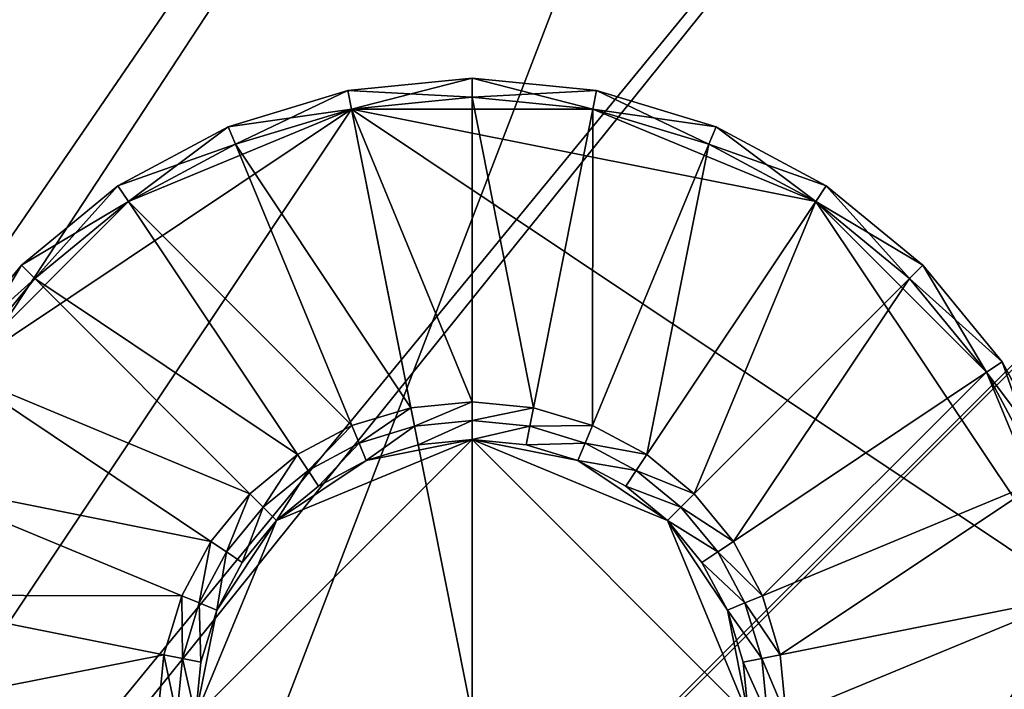
# Model space of a CAD drawing. Extents: x -0.0474 to 0.0474, y -0.0474 to 0.0474.
# Drawn here: x -0.0315 to -0.0252, y -0.0272 to -0.0229 of the extents above; entities that cross this region are included whole.
import ezdxf

# ---------------------------------------------------------------- set-up
doc = ezdxf.new("R2010")
doc.units = 0
doc.header["$MEASUREMENT"] = 0
doc.layers.get('0').update_dxf_attribs({"linetype": 'CONTINUOUS'})

msp = doc.modelspace()

# ---------------------------------------------------------------- linework, layer by layer
for points in [[(-0.0220677, -0.0043895, 0), (-0.0473, -0.0473, 0), (-0.0473, 0.0473, 0)], [(-0.020973, 0.0086873, 0.0037348), (-0.0442446, 0.0441511, 0.0037348), (-0.0442446, -0.0441511, 0.0037348)], [(0.011787, -0.0284564, -0.0899772), (-0.0284564, -0.011787, -0.0899772), (-0.011787, 0.0284564, -0.0899772)], [(-0.0222648, 0.0044287, 0.0037348), (-0.020973, 0.0086873, 0.0037348), (-0.0442446, -0.0441511, 0.0037348)], [(-0.0442446, -0.0441511, 0.0037348), (-0.022701, 0, 0.0037348), (-0.0222648, 0.0044287, 0.0037348)], [(-0.0442446, -0.0441511, 0.0037348), (-0.0222648, -0.0044287, 0.0037348), (-0.022701, 0, 0.0037348)], [(-0.0220677, -0.0043895, 0), (-0.0207873, -0.0086104, 0), (-0.0473, -0.0473, 0)], [(-0.0442446, -0.0441511, 0.0037348), (-0.020973, -0.0086873, 0.0037348), (-0.0222648, -0.0044287, 0.0037348)], [(-0.0207873, -0.0086104, 0), (-0.0187081, -0.0125003, 0), (-0.0473, -0.0473, 0)], [(-0.0442446, -0.0441511, 0.0037348), (-0.0188752, -0.012612, 0.0037348), (-0.020973, -0.0086873, 0.0037348)], [(-0.011787, -0.0284564, -0.0899772), (-0.0217796, -0.0217796, -0.0899772), (-0.0284564, -0.011787, -0.0899772)], [(0.011787, -0.0284564, -0.0899772), (-0.011787, -0.0284564, -0.0899772), (-0.0284564, -0.011787, -0.0899772)], [(-0.0288277, -0.0119408, -0.0116014), (-0.0368333, -0.0246112, -0.0116014), (-0.040927, -0.0169525, -0.0116014)], [(-0.0288277, -0.0119408, -0.0116014), (-0.0259443, -0.0173354, -0.0116014), (-0.0368333, -0.0246112, -0.0116014)], [(-0.0187081, -0.0125003, 0), (-0.0159099, -0.0159099, 0), (-0.0473, -0.0473, 0)], [(-0.0442446, -0.0441511, 0.0037348), (-0.016052, -0.016052, 0.0037348), (-0.0188752, -0.012612, 0.0037348)], [(-0.0473, -0.0473, 0), (-0.0159099, -0.0159099, 0), (-0.0125003, -0.0187081, 0)], [(-0.0442446, -0.0441511, 0.0037348), (-0.012612, -0.0188752, 0.0037348), (-0.016052, -0.016052, 0.0037348)], [(-0.0259443, -0.0173354, -0.0116014), (-0.0313241, -0.0313241, -0.0116014), (-0.0368333, -0.0246112, -0.0116014)], [(-0.0259443, -0.0173354, -0.0116014), (-0.0220638, -0.0220638, -0.0116014), (-0.0313241, -0.0313241, -0.0116014)], [(-0.0473, -0.0473, 0), (-0.0125003, -0.0187081, 0), (-0.0086104, -0.0207873, 0)], [(-0.0442446, -0.0441511, 0.0037348), (-0.0086873, -0.020973, 0.0037348), (-0.012612, -0.0188752, 0.0037348)], [(0.0473, -0.0473, 0), (-0.0473, -0.0473, 0), (-0.0086104, -0.0207873, 0)], [(-0.0442446, -0.0441511, 0.0037348), (0.0440583, -0.044151, 0.0037348), (0.0086873, -0.020973, 0.0037348)], [(-0.0442446, -0.0441511, 0.0037348), (0.0086873, -0.020973, 0.0037348), (0.0044287, -0.0222648, 0.0037348)], [(-0.0442446, -0.0441511, 0.0037348), (-0.0044287, -0.0222648, 0.0037348), (-0.0086873, -0.020973, 0.0037348)], [(-0.0220638, -0.0220638, -0.0116014), (-0.0246112, -0.0368333, -0.0116014), (-0.0313241, -0.0313241, -0.0116014)], [(-0.0442446, -0.0441511, 0.0037348), (0.0044287, -0.0222648, 0.0037348), (0, -0.022701, 0.0037348)], [(-0.0442446, -0.0441511, 0.0037348), (0, -0.022701, 0.0037348), (-0.0044287, -0.0222648, 0.0037348)], [(-0.0285632, -0.0232486, 0.003338), (-0.0293584, -0.0233269, 0.003338), (-0.0293584, -0.0233269, 0.0039098)], [(-0.0285632, -0.0232486, 0.003338), (-0.0293584, -0.0233269, 0.0039098), (-0.0285632, -0.0232486, 0.0039098)], [(-0.0285632, -0.0233692, 0.003218), (-0.0293584, -0.0233269, 0.003338), (-0.0285632, -0.0232486, 0.003338)], [(-0.0293348, -0.0234452, 0.0040298), (-0.0285632, -0.0232486, 0.0039098), (-0.0293584, -0.0233269, 0.0039098)], [(-0.0293348, -0.0234452, 0.0040298), (-0.0285632, -0.0233692, 0.0040298), (-0.0285632, -0.0232486, 0.0039098)], [(-0.0277681, -0.0233269, 0.003338), (-0.0285632, -0.0232486, 0.003338), (-0.0285632, -0.0232486, 0.0039098)], [(-0.0277681, -0.0233269, 0.003338), (-0.0285632, -0.0232486, 0.0039098), (-0.0277681, -0.0233269, 0.0039098)], [(-0.0277916, -0.0234452, 0.003218), (-0.0285632, -0.0233692, 0.003218), (-0.0285632, -0.0232486, 0.003338)], [(-0.0277916, -0.0234452, 0.003218), (-0.0285632, -0.0232486, 0.003338), (-0.0277681, -0.0233269, 0.003338)], [(-0.0285632, -0.0233692, 0.0040298), (-0.0277681, -0.0233269, 0.0039098), (-0.0285632, -0.0232486, 0.0039098)], [(-0.0293584, -0.0233269, 0.003338), (-0.030123, -0.0235588, 0.003338), (-0.030123, -0.0235588, 0.0039098)], [(-0.0293584, -0.0233269, 0.003338), (-0.030123, -0.0235588, 0.0039098), (-0.0293584, -0.0233269, 0.0039098)], [(-0.0293348, -0.0234452, 0.003218), (-0.030123, -0.0235588, 0.003338), (-0.0293584, -0.0233269, 0.003338)], [(-0.0300768, -0.0236702, 0.0040298), (-0.0293584, -0.0233269, 0.0039098), (-0.030123, -0.0235588, 0.0039098)], [(-0.0300768, -0.0236702, 0.0040298), (-0.0293348, -0.0234452, 0.0040298), (-0.0293584, -0.0233269, 0.0039098)], [(-0.0285632, -0.0233692, 0.003218), (-0.0293348, -0.0234452, 0.003218), (-0.0293584, -0.0233269, 0.003338)], [(-0.0285632, -0.0233692, 0.0040298), (-0.0277916, -0.0234452, 0.0040298), (-0.0277681, -0.0233269, 0.0039098)], [(-0.0270496, -0.0236702, 0.003218), (-0.0277916, -0.0234452, 0.003218), (-0.0277681, -0.0233269, 0.003338)], [(-0.0277916, -0.0234452, 0.0040298), (-0.0270035, -0.0235588, 0.0039098), (-0.0277681, -0.0233269, 0.0039098)], [(-0.0270035, -0.0235588, 0.003338), (-0.0277681, -0.0233269, 0.003338), (-0.0277681, -0.0233269, 0.0039098)], [(-0.0270035, -0.0235588, 0.003338), (-0.0277681, -0.0233269, 0.0039098), (-0.0270035, -0.0235588, 0.0039098)], [(-0.0270496, -0.0236702, 0.003218), (-0.0277681, -0.0233269, 0.003338), (-0.0270035, -0.0235588, 0.003338)], [(-0.0293348, -0.0234452, 0.003218), (-0.0285632, -0.0233692, 0.003218), (-0.0277916, -0.0234452, 0.003218)], [(-0.0285632, -0.0253155, 0.0040298), (-0.0285632, -0.0233692, 0.0040298), (-0.0293348, -0.0234452, 0.0040298)], [(-0.0281713, -0.0253541, 0.0040298), (-0.0277916, -0.0234452, 0.0040298), (-0.0285632, -0.0233692, 0.0040298)], [(-0.0281713, -0.0253541, 0.0040298), (-0.0285632, -0.0233692, 0.0040298), (-0.0285632, -0.0253155, 0.0040298)], [(-0.0324424, -0.028096, 0.003218), (-0.0318518, -0.025127, 0.003218), (-0.0293348, -0.0234452, 0.003218)], [(-0.0277916, -0.0312036, 0.003218), (-0.0324424, -0.028096, 0.003218), (-0.0293348, -0.0234452, 0.003218)], [(-0.0318518, -0.025127, 0.003218), (-0.0307606, -0.0240357, 0.003218), (-0.0293348, -0.0234452, 0.003218)], [(-0.0307606, -0.0240357, 0.003218), (-0.0300768, -0.0236702, 0.003218), (-0.0293348, -0.0234452, 0.003218)], [(-0.0293348, -0.0234452, 0.003218), (-0.0300768, -0.0236702, 0.003218), (-0.030123, -0.0235588, 0.003338)], [(-0.0289551, -0.0253541, 0.0040298), (-0.0293348, -0.0234452, 0.0040298), (-0.0300768, -0.0236702, 0.0040298)], [(-0.0293348, -0.0234452, 0.003218), (-0.0277916, -0.0234452, 0.003218), (-0.0263658, -0.0240357, 0.003218)], [(-0.0293348, -0.0234452, 0.003218), (-0.0263658, -0.0240357, 0.003218), (-0.024684, -0.0265527, 0.003218)], [(-0.0293348, -0.0234452, 0.003218), (-0.024684, -0.0265527, 0.003218), (-0.0277916, -0.0312036, 0.003218)], [(-0.0285632, -0.0253155, 0.0040298), (-0.0293348, -0.0234452, 0.0040298), (-0.0289551, -0.0253541, 0.0040298)], [(-0.0277945, -0.0254685, 0.0040298), (-0.0277916, -0.0234452, 0.0040298), (-0.0281713, -0.0253541, 0.0040298)], [(-0.0277945, -0.0254685, 0.0040298), (-0.0270496, -0.0236702, 0.0040298), (-0.0277916, -0.0234452, 0.0040298)], [(-0.0277916, -0.0234452, 0.003218), (-0.0270496, -0.0236702, 0.003218), (-0.0263658, -0.0240357, 0.003218)], [(-0.0277916, -0.0234452, 0.0040298), (-0.0270496, -0.0236702, 0.0040298), (-0.0270035, -0.0235588, 0.0039098)], [(-0.030123, -0.0235588, 0.003338), (-0.0308276, -0.0239355, 0.003338), (-0.0308276, -0.0239355, 0.0039098)], [(-0.030123, -0.0235588, 0.003338), (-0.0308276, -0.0239355, 0.0039098), (-0.030123, -0.0235588, 0.0039098)], [(-0.0300768, -0.0236702, 0.003218), (-0.0308276, -0.0239355, 0.003338), (-0.030123, -0.0235588, 0.003338)], [(-0.0307606, -0.0240357, 0.0040298), (-0.030123, -0.0235588, 0.0039098), (-0.0308276, -0.0239355, 0.0039098)], [(-0.0307606, -0.0240357, 0.0040298), (-0.0300768, -0.0236702, 0.0040298), (-0.030123, -0.0235588, 0.0039098)], [(-0.0263658, -0.0240357, 0.003218), (-0.0270496, -0.0236702, 0.003218), (-0.0270035, -0.0235588, 0.003338)], [(-0.0270496, -0.0236702, 0.0040298), (-0.0262988, -0.0239355, 0.0039098), (-0.0270035, -0.0235588, 0.0039098)], [(-0.0262988, -0.0239355, 0.003338), (-0.0270035, -0.0235588, 0.003338), (-0.0270035, -0.0235588, 0.0039098)], [(-0.0262988, -0.0239355, 0.003338), (-0.0270035, -0.0235588, 0.0039098), (-0.0262988, -0.0239355, 0.0039098)], [(-0.0263658, -0.0240357, 0.003218), (-0.0270035, -0.0235588, 0.003338), (-0.0262988, -0.0239355, 0.003338)], [(-0.0300768, -0.0236702, 0.003218), (-0.0307606, -0.0240357, 0.003218), (-0.0308276, -0.0239355, 0.003338)], [(-0.029332, -0.0254685, 0.0040298), (-0.0300768, -0.0236702, 0.0040298), (-0.0307606, -0.0240357, 0.0040298)], [(-0.0289551, -0.0253541, 0.0040298), (-0.0300768, -0.0236702, 0.0040298), (-0.029332, -0.0254685, 0.0040298)], [(-0.0274472, -0.0256541, 0.0040298), (-0.0270496, -0.0236702, 0.0040298), (-0.0277945, -0.0254685, 0.0040298)], [(-0.0274472, -0.0256541, 0.0040298), (-0.0263658, -0.0240357, 0.0040298), (-0.0270496, -0.0236702, 0.0040298)], [(-0.0270496, -0.0236702, 0.0040298), (-0.0263658, -0.0240357, 0.0040298), (-0.0262988, -0.0239355, 0.0039098)], [(-0.0308276, -0.0239355, 0.003338), (-0.0314452, -0.0244424, 0.003338), (-0.0314452, -0.0244424, 0.0039098)], [(-0.0308276, -0.0239355, 0.003338), (-0.0314452, -0.0244424, 0.0039098), (-0.0308276, -0.0239355, 0.0039098)], [(-0.0307606, -0.0240357, 0.003218), (-0.0314452, -0.0244424, 0.003338), (-0.0308276, -0.0239355, 0.003338)], [(-0.03136, -0.0245276, 0.0040298), (-0.0308276, -0.0239355, 0.0039098), (-0.0314452, -0.0244424, 0.0039098)], [(-0.03136, -0.0245276, 0.0040298), (-0.0307606, -0.0240357, 0.0040298), (-0.0308276, -0.0239355, 0.0039098)], [(-0.0257665, -0.0245276, 0.003218), (-0.0263658, -0.0240357, 0.003218), (-0.0262988, -0.0239355, 0.003338)], [(-0.0263658, -0.0240357, 0.0040298), (-0.0256812, -0.0244424, 0.0039098), (-0.0262988, -0.0239355, 0.0039098)], [(-0.0256812, -0.0244424, 0.003338), (-0.0262988, -0.0239355, 0.003338), (-0.0262988, -0.0239355, 0.0039098)], [(-0.0256812, -0.0244424, 0.003338), (-0.0262988, -0.0239355, 0.0039098), (-0.0256812, -0.0244424, 0.0039098)], [(-0.0257665, -0.0245276, 0.003218), (-0.0262988, -0.0239355, 0.003338), (-0.0256812, -0.0244424, 0.003338)], [(-0.0318518, -0.025127, 0.003218), (-0.03136, -0.0245276, 0.003218), (-0.0307606, -0.0240357, 0.003218)], [(-0.0307606, -0.0240357, 0.003218), (-0.03136, -0.0245276, 0.003218), (-0.0314452, -0.0244424, 0.003338)], [(-0.0296793, -0.0256541, 0.0040298), (-0.0307606, -0.0240357, 0.0040298), (-0.03136, -0.0245276, 0.0040298)], [(-0.029332, -0.0254685, 0.0040298), (-0.0307606, -0.0240357, 0.0040298), (-0.0296793, -0.0256541, 0.0040298)], [(-0.0271428, -0.0259039, 0.0040298), (-0.0263658, -0.0240357, 0.0040298), (-0.0274472, -0.0256541, 0.0040298)], [(-0.0271428, -0.0259039, 0.0040298), (-0.0257665, -0.0245276, 0.0040298), (-0.0263658, -0.0240357, 0.0040298)], [(-0.0263658, -0.0240357, 0.003218), (-0.0257665, -0.0245276, 0.003218), (-0.0252746, -0.025127, 0.003218)], [(-0.0263658, -0.0240357, 0.003218), (-0.0252746, -0.025127, 0.003218), (-0.024684, -0.0265527, 0.003218)], [(-0.0263658, -0.0240357, 0.0040298), (-0.0257665, -0.0245276, 0.0040298), (-0.0256812, -0.0244424, 0.0039098)], [(-0.0314452, -0.0244424, 0.003338), (-0.0319521, -0.02506, 0.003338), (-0.0319521, -0.02506, 0.0039098)], [(-0.0314452, -0.0244424, 0.003338), (-0.0319521, -0.02506, 0.0039098), (-0.0314452, -0.0244424, 0.0039098)], [(-0.03136, -0.0245276, 0.003218), (-0.0319521, -0.02506, 0.003338), (-0.0314452, -0.0244424, 0.003338)], [(-0.0318519, -0.025127, 0.0040298), (-0.0314452, -0.0244424, 0.0039098), (-0.0319521, -0.02506, 0.0039098)], [(-0.0318519, -0.025127, 0.0040298), (-0.03136, -0.0245276, 0.0040298), (-0.0314452, -0.0244424, 0.0039098)], [(-0.0252746, -0.025127, 0.003218), (-0.0257665, -0.0245276, 0.003218), (-0.0256812, -0.0244424, 0.003338)], [(-0.0257665, -0.0245276, 0.0040298), (-0.0251743, -0.02506, 0.0039098), (-0.0256812, -0.0244424, 0.0039098)], [(-0.0251743, -0.02506, 0.003338), (-0.0256812, -0.0244424, 0.003338), (-0.0256812, -0.0244424, 0.0039098)], [(-0.0251743, -0.02506, 0.003338), (-0.0256812, -0.0244424, 0.0039098), (-0.0251743, -0.02506, 0.0039098)], [(-0.0252746, -0.025127, 0.003218), (-0.0256812, -0.0244424, 0.003338), (-0.0251743, -0.02506, 0.003338)], [(-0.03136, -0.0245276, 0.003218), (-0.0318518, -0.025127, 0.003218), (-0.0319521, -0.02506, 0.003338)], [(-0.0299837, -0.0259039, 0.0040298), (-0.03136, -0.0245276, 0.0040298), (-0.0318519, -0.025127, 0.0040298)], [(-0.0296793, -0.0256541, 0.0040298), (-0.03136, -0.0245276, 0.0040298), (-0.0299837, -0.0259039, 0.0040298)], [(-0.026893, -0.0262083, 0.0040298), (-0.0257665, -0.0245276, 0.0040298), (-0.0271428, -0.0259039, 0.0040298)], [(-0.026893, -0.0262083, 0.0040298), (-0.0252746, -0.025127, 0.0040298), (-0.0257665, -0.0245276, 0.0040298)], [(-0.0257665, -0.0245276, 0.0040298), (-0.0252746, -0.025127, 0.0040298), (-0.0251743, -0.02506, 0.0039098)], [(-0.0314662, -0.0314662, -0.0114014), (-0.0368333, -0.0246112, -0.0116014), (-0.0313241, -0.0313241, -0.0116014)], [(-0.0249091, -0.0258108, 0.003218), (-0.0252746, -0.025127, 0.003218), (-0.0251743, -0.02506, 0.003338)], [(-0.0252746, -0.025127, 0.0040298), (-0.0247977, -0.0257646, 0.0039098), (-0.0251743, -0.02506, 0.0039098)], [(-0.0247977, -0.0257646, 0.003338), (-0.0251743, -0.02506, 0.003338), (-0.0251743, -0.02506, 0.0039098)], [(-0.0247977, -0.0257646, 0.003338), (-0.0251743, -0.02506, 0.0039098), (-0.0247977, -0.0257646, 0.0039098)], [(-0.0249091, -0.0258108, 0.003218), (-0.0251743, -0.02506, 0.003338), (-0.0247977, -0.0257646, 0.003338)], [(-0.0302335, -0.0262083, 0.0040298), (-0.0318519, -0.025127, 0.0040298), (-0.0322174, -0.0258108, 0.0040298)], [(-0.0299837, -0.0259039, 0.0040298), (-0.0318519, -0.025127, 0.0040298), (-0.0302335, -0.0262083, 0.0040298)], [(-0.0267073, -0.0265556, 0.0040298), (-0.0252746, -0.025127, 0.0040298), (-0.026893, -0.0262083, 0.0040298)], [(-0.0267073, -0.0265556, 0.0040298), (-0.0249091, -0.0258108, 0.0040298), (-0.0252746, -0.025127, 0.0040298)], [(-0.0252746, -0.025127, 0.003218), (-0.0249091, -0.0258108, 0.003218), (-0.024684, -0.0265527, 0.003218)], [(-0.0252746, -0.025127, 0.0040298), (-0.0249091, -0.0258108, 0.0040298), (-0.0247977, -0.0257646, 0.0039098)], [(-0.0292858, -0.0255799, 0.0039098), (-0.0289551, -0.0253541, 0.0040298), (-0.029332, -0.0254685, 0.0040298)], [(-0.0292858, -0.0255799, 0.0039098), (-0.0289316, -0.0254724, 0.0039098), (-0.0289551, -0.0253541, 0.0040298)], [(-0.0289316, -0.0254724, 0.0039098), (-0.0285632, -0.0253155, 0.0040298), (-0.0289551, -0.0253541, 0.0040298)], [(-0.0289316, -0.0254724, 0.0039098), (-0.0285632, -0.0254361, 0.0039098), (-0.0285632, -0.0253155, 0.0040298)], [(-0.0285632, -0.0254361, 0.0039098), (-0.0281713, -0.0253541, 0.0040298), (-0.0285632, -0.0253155, 0.0040298)], [(-0.0285632, -0.0254361, 0.0039098), (-0.0281949, -0.0254724, 0.0039098), (-0.0281713, -0.0253541, 0.0040298)], [(-0.0281949, -0.0254724, 0.0039098), (-0.0277945, -0.0254685, 0.0040298), (-0.0281713, -0.0253541, 0.0040298)], [(-0.0296123, -0.0257544, 0.0039098), (-0.029332, -0.0254685, 0.0040298), (-0.0296793, -0.0256541, 0.0040298)], [(-0.0296123, -0.0257544, 0.0039098), (-0.0292858, -0.0255799, 0.0039098), (-0.029332, -0.0254685, 0.0040298)], [(-0.0292858, -0.0255799, 0.0039098), (-0.0292858, -0.0255799, 0.0036697), (-0.0289316, -0.0254724, 0.0036697)], [(-0.0292858, -0.0255799, 0.0039098), (-0.0289316, -0.0254724, 0.0036697), (-0.0289316, -0.0254724, 0.0039098)], [(-0.0292397, -0.0256913, 0.0035497), (-0.0289316, -0.0254724, 0.0036697), (-0.0292858, -0.0255799, 0.0036697)], [(-0.0292397, -0.0256913, 0.0035497), (-0.0289081, -0.0255907, 0.0035497), (-0.0289316, -0.0254724, 0.0036697)], [(-0.0289316, -0.0254724, 0.0039098), (-0.0289316, -0.0254724, 0.0036697), (-0.0285632, -0.0254361, 0.0036697)], [(-0.0289316, -0.0254724, 0.0039098), (-0.0285632, -0.0254361, 0.0036697), (-0.0285632, -0.0254361, 0.0039098)], [(-0.0289081, -0.0255907, 0.0035497), (-0.0285632, -0.0254361, 0.0036697), (-0.0289316, -0.0254724, 0.0036697)], [(-0.0289081, -0.0255907, 0.0035497), (-0.0285632, -0.0255567, 0.0035497), (-0.0285632, -0.0254361, 0.0036697)], [(-0.0285632, -0.0254361, 0.0039098), (-0.0285632, -0.0254361, 0.0036697), (-0.0281949, -0.0254724, 0.0036697)], [(-0.0285632, -0.0254361, 0.0039098), (-0.0281949, -0.0254724, 0.0036697), (-0.0281949, -0.0254724, 0.0039098)], [(-0.0285632, -0.0255567, 0.0035497), (-0.0281949, -0.0254724, 0.0036697), (-0.0285632, -0.0254361, 0.0036697)], [(-0.0285632, -0.0255567, 0.0035497), (-0.0282184, -0.0255907, 0.0035497), (-0.0281949, -0.0254724, 0.0036697)], [(-0.0282184, -0.0255907, 0.0035497), (-0.0278406, -0.0255799, 0.0036697), (-0.0281949, -0.0254724, 0.0036697)], [(-0.0281949, -0.0254724, 0.0039098), (-0.0278406, -0.0255799, 0.0039098), (-0.0277945, -0.0254685, 0.0040298)], [(-0.0281949, -0.0254724, 0.0039098), (-0.0281949, -0.0254724, 0.0036697), (-0.0278406, -0.0255799, 0.0036697)], [(-0.0281949, -0.0254724, 0.0039098), (-0.0278406, -0.0255799, 0.0036697), (-0.0278406, -0.0255799, 0.0039098)], [(-0.0278406, -0.0255799, 0.0039098), (-0.0274472, -0.0256541, 0.0040298), (-0.0277945, -0.0254685, 0.0040298)], [(-0.0285632, -0.0255567, 0.0035497), (-0.0298132, -0.0260745, 0.0035497), (-0.0303309, -0.0273244, 0.0035497)], [(-0.0285632, -0.0255567, 0.0035497), (-0.0303309, -0.0273244, 0.0035497), (-0.0285632, -0.029092, 0.0035497)], [(-0.0285632, -0.0255567, 0.0035497), (-0.0292397, -0.0256913, 0.0035497), (-0.0298132, -0.0260745, 0.0035497)], [(-0.0285632, -0.0255567, 0.0035497), (-0.0289081, -0.0255907, 0.0035497), (-0.0292397, -0.0256913, 0.0035497)], [(-0.0278868, -0.0256913, 0.0035497), (-0.0282184, -0.0255907, 0.0035497), (-0.0285632, -0.0255567, 0.0035497)], [(-0.0273133, -0.0260745, 0.0035497), (-0.0278868, -0.0256913, 0.0035497), (-0.0285632, -0.0255567, 0.0035497)], [(-0.0267956, -0.0273244, 0.0035497), (-0.0273133, -0.0260745, 0.0035497), (-0.0285632, -0.0255567, 0.0035497)], [(-0.0285632, -0.029092, 0.0035497), (-0.0267956, -0.0273244, 0.0035497), (-0.0285632, -0.0255567, 0.0035497)], [(-0.0296123, -0.0257544, 0.0039098), (-0.0296123, -0.0257544, 0.0036697), (-0.0292858, -0.0255799, 0.0036697)], [(-0.0296123, -0.0257544, 0.0039098), (-0.0292858, -0.0255799, 0.0036697), (-0.0292858, -0.0255799, 0.0039098)], [(-0.0295453, -0.0258546, 0.0035497), (-0.0292858, -0.0255799, 0.0036697), (-0.0296123, -0.0257544, 0.0036697)], [(-0.0295453, -0.0258546, 0.0035497), (-0.0292397, -0.0256913, 0.0035497), (-0.0292858, -0.0255799, 0.0036697)], [(-0.0282184, -0.0255907, 0.0035497), (-0.0278868, -0.0256913, 0.0035497), (-0.0278406, -0.0255799, 0.0036697)], [(-0.0278868, -0.0256913, 0.0035497), (-0.0275142, -0.0257544, 0.0036697), (-0.0278406, -0.0255799, 0.0036697)], [(-0.0278406, -0.0255799, 0.0039098), (-0.0278406, -0.0255799, 0.0036697), (-0.0275142, -0.0257544, 0.0036697)], [(-0.0278406, -0.0255799, 0.0039098), (-0.0275142, -0.0257544, 0.0036697), (-0.0275142, -0.0257544, 0.0039098)], [(-0.0278406, -0.0255799, 0.0039098), (-0.0275142, -0.0257544, 0.0039098), (-0.0274472, -0.0256541, 0.0040298)], [(-0.0298984, -0.0259892, 0.0039098), (-0.0296793, -0.0256541, 0.0040298), (-0.0299837, -0.0259039, 0.0040298)], [(-0.0298984, -0.0259892, 0.0039098), (-0.0296123, -0.0257544, 0.0039098), (-0.0296793, -0.0256541, 0.0040298)], [(-0.0275142, -0.0257544, 0.0039098), (-0.0271428, -0.0259039, 0.0040298), (-0.0274472, -0.0256541, 0.0040298)], [(-0.0292397, -0.0256913, 0.0035497), (-0.0295453, -0.0258546, 0.0035497), (-0.0298132, -0.0260745, 0.0035497)], [(-0.0273133, -0.0260745, 0.0035497), (-0.0275812, -0.0258546, 0.0035497), (-0.0278868, -0.0256913, 0.0035497)], [(-0.0278868, -0.0256913, 0.0035497), (-0.0275812, -0.0258546, 0.0035497), (-0.0275142, -0.0257544, 0.0036697)], [(-0.0298984, -0.0259892, 0.0039098), (-0.0298984, -0.0259892, 0.0036697), (-0.0296123, -0.0257544, 0.0036697)], [(-0.0298984, -0.0259892, 0.0039098), (-0.0296123, -0.0257544, 0.0036697), (-0.0296123, -0.0257544, 0.0039098)], [(-0.0298132, -0.0260745, 0.0035497), (-0.0296123, -0.0257544, 0.0036697), (-0.0298984, -0.0259892, 0.0036697)], [(-0.0298132, -0.0260745, 0.0035497), (-0.0295453, -0.0258546, 0.0035497), (-0.0296123, -0.0257544, 0.0036697)], [(-0.0275812, -0.0258546, 0.0035497), (-0.027228, -0.0259892, 0.0036697), (-0.0275142, -0.0257544, 0.0036697)], [(-0.0275142, -0.0257544, 0.0039098), (-0.0275142, -0.0257544, 0.0036697), (-0.027228, -0.0259892, 0.0036697)], [(-0.0275142, -0.0257544, 0.0039098), (-0.027228, -0.0259892, 0.0036697), (-0.027228, -0.0259892, 0.0039098)], [(-0.0275142, -0.0257544, 0.0039098), (-0.027228, -0.0259892, 0.0039098), (-0.0271428, -0.0259039, 0.0040298)], [(-0.0304191, -0.0265556, 0.0040298), (-0.0322174, -0.0258108, 0.0040298), (-0.0324424, -0.0265527, 0.0040298)], [(-0.0302335, -0.0262083, 0.0040298), (-0.0322174, -0.0258108, 0.0040298), (-0.0304191, -0.0265556, 0.0040298)], [(-0.0275812, -0.0258546, 0.0035497), (-0.0273133, -0.0260745, 0.0035497), (-0.027228, -0.0259892, 0.0036697)], [(-0.026593, -0.0269325, 0.0040298), (-0.0249091, -0.0258108, 0.0040298), (-0.0267073, -0.0265556, 0.0040298)], [(-0.026593, -0.0269325, 0.0040298), (-0.024684, -0.0265527, 0.0040298), (-0.0249091, -0.0258108, 0.0040298)], [(-0.0301332, -0.0262753, 0.0039098), (-0.0299837, -0.0259039, 0.0040298), (-0.0302335, -0.0262083, 0.0040298)], [(-0.0301332, -0.0262753, 0.0039098), (-0.0298984, -0.0259892, 0.0039098), (-0.0299837, -0.0259039, 0.0040298)], [(-0.027228, -0.0259892, 0.0039098), (-0.026893, -0.0262083, 0.0040298), (-0.0271428, -0.0259039, 0.0040298)], [(-0.0301332, -0.0262753, 0.0039098), (-0.0301332, -0.0262753, 0.0036697), (-0.0298984, -0.0259892, 0.0036697)], [(-0.0301332, -0.0262753, 0.0039098), (-0.0298984, -0.0259892, 0.0036697), (-0.0298984, -0.0259892, 0.0039098)], [(-0.030033, -0.0263423, 0.0035497), (-0.0298984, -0.0259892, 0.0036697), (-0.0301332, -0.0262753, 0.0036697)], [(-0.030033, -0.0263423, 0.0035497), (-0.0298132, -0.0260745, 0.0035497), (-0.0298984, -0.0259892, 0.0036697)], [(-0.0273133, -0.0260745, 0.0035497), (-0.0269932, -0.0262753, 0.0036697), (-0.027228, -0.0259892, 0.0036697)], [(-0.027228, -0.0259892, 0.0039098), (-0.027228, -0.0259892, 0.0036697), (-0.0269932, -0.0262753, 0.0036697)], [(-0.027228, -0.0259892, 0.0039098), (-0.0269932, -0.0262753, 0.0036697), (-0.0269932, -0.0262753, 0.0039098)], [(-0.027228, -0.0259892, 0.0039098), (-0.0269932, -0.0262753, 0.0039098), (-0.026893, -0.0262083, 0.0040298)], [(-0.0298132, -0.0260745, 0.0035497), (-0.0301963, -0.0266479, 0.0035497), (-0.0303309, -0.0273244, 0.0035497)], [(-0.0298132, -0.0260745, 0.0035497), (-0.030033, -0.0263423, 0.0035497), (-0.0301963, -0.0266479, 0.0035497)], [(-0.0269301, -0.0266479, 0.0035497), (-0.0270935, -0.0263423, 0.0035497), (-0.0273133, -0.0260745, 0.0035497)], [(-0.0267956, -0.0273244, 0.0035497), (-0.0269301, -0.0266479, 0.0035497), (-0.0273133, -0.0260745, 0.0035497)], [(-0.0273133, -0.0260745, 0.0035497), (-0.0270935, -0.0263423, 0.0035497), (-0.0269932, -0.0262753, 0.0036697)], [(-0.0303077, -0.0266018, 0.0039098), (-0.0302335, -0.0262083, 0.0040298), (-0.0304191, -0.0265556, 0.0040298)], [(-0.0303077, -0.0266018, 0.0039098), (-0.0301332, -0.0262753, 0.0039098), (-0.0302335, -0.0262083, 0.0040298)], [(-0.0269932, -0.0262753, 0.0039098), (-0.0267073, -0.0265556, 0.0040298), (-0.026893, -0.0262083, 0.0040298)], [(-0.0303077, -0.0266018, 0.0039098), (-0.0303077, -0.0266018, 0.0036697), (-0.0301332, -0.0262753, 0.0036697)], [(-0.0303077, -0.0266018, 0.0039098), (-0.0301332, -0.0262753, 0.0036697), (-0.0301332, -0.0262753, 0.0039098)], [(-0.0301963, -0.0266479, 0.0035497), (-0.0301332, -0.0262753, 0.0036697), (-0.0303077, -0.0266018, 0.0036697)], [(-0.0301963, -0.0266479, 0.0035497), (-0.030033, -0.0263423, 0.0035497), (-0.0301332, -0.0262753, 0.0036697)], [(-0.0270935, -0.0263423, 0.0035497), (-0.0268187, -0.0266018, 0.0036697), (-0.0269932, -0.0262753, 0.0036697)], [(-0.0269932, -0.0262753, 0.0039098), (-0.0269932, -0.0262753, 0.0036697), (-0.0268187, -0.0266018, 0.0036697)], [(-0.0269932, -0.0262753, 0.0039098), (-0.0268187, -0.0266018, 0.0036697), (-0.0268187, -0.0266018, 0.0039098)], [(-0.0269932, -0.0262753, 0.0039098), (-0.0268187, -0.0266018, 0.0039098), (-0.0267073, -0.0265556, 0.0040298)], [(-0.0270935, -0.0263423, 0.0035497), (-0.0269301, -0.0266479, 0.0035497), (-0.0268187, -0.0266018, 0.0036697)], [(-0.0305334, -0.0269325, 0.0040298), (-0.0324424, -0.0265527, 0.0040298), (-0.0325184, -0.0273244, 0.0040298)], [(-0.0304191, -0.0265556, 0.0040298), (-0.0324424, -0.0265527, 0.0040298), (-0.0305334, -0.0269325, 0.0040298)], [(-0.0304152, -0.026956, 0.0039098), (-0.0304191, -0.0265556, 0.0040298), (-0.0305334, -0.0269325, 0.0040298)], [(-0.0304152, -0.026956, 0.0039098), (-0.0303077, -0.0266018, 0.0039098), (-0.0304191, -0.0265556, 0.0040298)], [(-0.024684, -0.0265527, 0.003218), (-0.0252746, -0.0295218, 0.003218), (-0.0277916, -0.0312036, 0.003218)], [(-0.0268187, -0.0266018, 0.0039098), (-0.026593, -0.0269325, 0.0040298), (-0.0267073, -0.0265556, 0.0040298)], [(-0.0265544, -0.0273244, 0.0040298), (-0.024684, -0.0265527, 0.0040298), (-0.026593, -0.0269325, 0.0040298)], [(-0.0265544, -0.0273244, 0.0040298), (-0.024608, -0.0273244, 0.0040298), (-0.024684, -0.0265527, 0.0040298)], [(-0.024684, -0.0265527, 0.003218), (-0.024684, -0.028096, 0.003218), (-0.0252746, -0.0295218, 0.003218)], [(-0.0304152, -0.026956, 0.0039098), (-0.0304152, -0.026956, 0.0036697), (-0.0303077, -0.0266018, 0.0036697)], [(-0.0304152, -0.026956, 0.0039098), (-0.0303077, -0.0266018, 0.0036697), (-0.0303077, -0.0266018, 0.0039098)], [(-0.0302969, -0.0269795, 0.0035497), (-0.0303077, -0.0266018, 0.0036697), (-0.0304152, -0.026956, 0.0036697)], [(-0.0302969, -0.0269795, 0.0035497), (-0.0301963, -0.0266479, 0.0035497), (-0.0303077, -0.0266018, 0.0036697)], [(-0.0269301, -0.0266479, 0.0035497), (-0.0267113, -0.026956, 0.0036697), (-0.0268187, -0.0266018, 0.0036697)], [(-0.0268187, -0.0266018, 0.0039098), (-0.0268187, -0.0266018, 0.0036697), (-0.0267113, -0.026956, 0.0036697)], [(-0.0268187, -0.0266018, 0.0039098), (-0.0267113, -0.026956, 0.0036697), (-0.0267113, -0.026956, 0.0039098)], [(-0.0268187, -0.0266018, 0.0039098), (-0.0267113, -0.026956, 0.0039098), (-0.026593, -0.0269325, 0.0040298)], [(-0.0301963, -0.0266479, 0.0035497), (-0.0302969, -0.0269795, 0.0035497), (-0.0303309, -0.0273244, 0.0035497)], [(-0.0267956, -0.0273244, 0.0035497), (-0.0268295, -0.0269795, 0.0035497), (-0.0269301, -0.0266479, 0.0035497)], [(-0.0269301, -0.0266479, 0.0035497), (-0.0268295, -0.0269795, 0.0035497), (-0.0267113, -0.026956, 0.0036697)], [(-0.0305334, -0.0269325, 0.0040298), (-0.0325184, -0.0273244, 0.0040298), (-0.030572, -0.0273244, 0.0040298)], [(-0.0304515, -0.0273244, 0.0039098), (-0.0305334, -0.0269325, 0.0040298), (-0.030572, -0.0273244, 0.0040298)], [(-0.0304515, -0.0273244, 0.0039098), (-0.0304152, -0.026956, 0.0039098), (-0.0305334, -0.0269325, 0.0040298)], [(-0.0267113, -0.026956, 0.0039098), (-0.0265544, -0.0273244, 0.0040298), (-0.026593, -0.0269325, 0.0040298)], [(-0.0304515, -0.0273244, 0.0039098), (-0.0304515, -0.0273244, 0.0036697), (-0.0304152, -0.026956, 0.0036697)], [(-0.0304515, -0.0273244, 0.0039098), (-0.0304152, -0.026956, 0.0036697), (-0.0304152, -0.026956, 0.0039098)], [(-0.0303309, -0.0273244, 0.0035497), (-0.0304152, -0.026956, 0.0036697), (-0.0304515, -0.0273244, 0.0036697)], [(-0.0303309, -0.0273244, 0.0035497), (-0.0302969, -0.0269795, 0.0035497), (-0.0304152, -0.026956, 0.0036697)], [(-0.0268295, -0.0269795, 0.0035497), (-0.026675, -0.0273244, 0.0036697), (-0.0267113, -0.026956, 0.0036697)], [(-0.0268295, -0.0269795, 0.0035497), (-0.0267956, -0.0273244, 0.0035497), (-0.026675, -0.0273244, 0.0036697)], [(-0.0267113, -0.026956, 0.0039098), (-0.0267113, -0.026956, 0.0036697), (-0.026675, -0.0273244, 0.0036697)], [(-0.0267113, -0.026956, 0.0039098), (-0.026675, -0.0273244, 0.0036697), (-0.026675, -0.0273244, 0.0039098)], [(-0.0267113, -0.026956, 0.0039098), (-0.026675, -0.0273244, 0.0039098), (-0.0265544, -0.0273244, 0.0040298)]]:
    msp.add_3dface(points)

doc.saveas('drawing.dxf')
